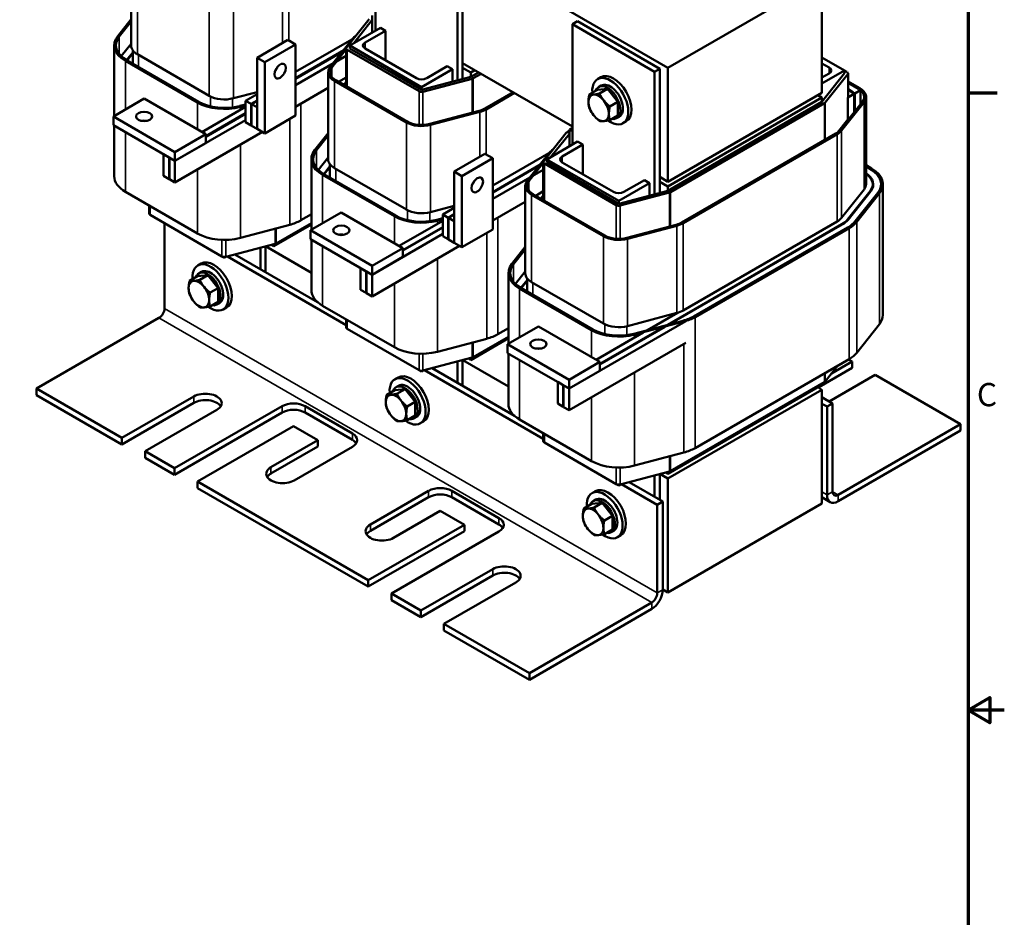
# Model space of a CAD drawing. Units: inches. Extents: x 1.2 to 53.8, y 0.6 to 41.9.
# Drawn here: x 36.8 to 53.8, y 17.7 to 33.1 of the extents above; entities that cross this region are included whole.
import ezdxf

# ---------------------------------------------------------------- set-up
doc = ezdxf.new("R2010")
doc.units = ezdxf.units.IN
doc.header["$LTSCALE"] = 2.5
doc.header["$MEASUREMENT"] = 0
doc.layers.get('0').update_dxf_attribs({"lineweight": 25})
for name, color, linetype, lineweight in [('Border (ANSI)', 7, 'Continuous', 70), ('Visible (ANSI)', 7, 'Continuous', 50), ('Visible Narrow (ANSI)', 7, 'Continuous', 35)]:
    doc.layers.add(name, color=color, linetype=linetype, lineweight=lineweight)
doc.styles.add('Note Text (ANSI)', font='tahoma.ttf')

# ---------------------------------------------------------------- blocks, each defined once
blk = doc.blocks.new('Borders Default Border')
at = {"layer": 'Border (ANSI)'}
blk.add_line((21.25, 12.75), (21.45, 12.75), dxfattribs=at)
at = {"layer": 'Border (ANSI)', "flags": 128}
for points in [[(0.75, 0.5), (0.75, 16.5), (21.25, 16.5), (21.25, 0.5), (0.75, 0.5)], [(21.5, 8.5), (21.25, 8.5), (21.4, 8.5866), (21.4, 8.4134), (21.25, 8.5)]]:
    blk.add_lwpolyline(points, dxfattribs=at)
at = {"layer": 'Border (ANSI)', "insert": (21.311, 10.5421), "char_height": 0.16, "attachment_point": 7, "style": 'Note Text (ANSI)'}
blk.add_mtext('C', dxfattribs=at)

msp = doc.modelspace()

# ---------------------------------------------------------------- linework, layer by layer
at = {"layer": 'Visible (ANSI)'}
for p, q in [((40.763, 36.459), (47.958, 32.305)), ((42.92, 32.944), (42.92, 35.014)), ((44.423, 34.248), (44.423, 32.112)), ((38.714, 34.191), (38.714, 32.689)), ((44.334, 34.197), (44.334, 32.089)), ((47.958, 32.305), (50.61, 33.836)), ((50.61, 31.876), (50.61, 33.836)), ((38.714, 33.141), (38.484, 32.851)), ((38.511, 32.844), (38.714, 33.1)), ((42.812, 33.144), (42.423, 32.654)), ((42.55, 32.73), (42.867, 33.13)), ((42.867, 33.203), (42.867, 32.913)), ((42.867, 33.13), (42.867, 32.913)), ((46.402, 33.105), (46.314, 33.054)), ((46.402, 33.105), (47.817, 32.289)), ((42.478, 32.689), (43.008, 32.995)), ((43.097, 32.944), (42.743, 32.74)), ((43.008, 32.995), (43.097, 32.944)), ((43.097, 32.944), (43.097, 32.433)), ((46.314, 33.054), (47.728, 32.237)), ((46.314, 30.984), (46.314, 33.054)), ((41.414, 32.785), (40.883, 32.478)), ((41.546, 32.708), (41.414, 32.785)), ((42.554, 32.818), (41.546, 32.236)), ((42.142, 32.32), (42.531, 32.81)), ((38.424, 31.477), (38.424, 32.693)), ((38.544, 32.506), (38.714, 32.72)), ((38.744, 32.571), (38.637, 32.436)), ((38.645, 32.432), (38.744, 32.557)), ((38.744, 32.375), (38.744, 32.604)), ((41.016, 32.402), (41.546, 32.708)), ((41.546, 32.708), (41.546, 31.483)), ((42.418, 32.629), (41.546, 32.126)), ((42.418, 32.621), (41.546, 32.118)), ((42.418, 32.627), (42.169, 32.313)), ((42.418, 32.64), (42.418, 31.988)), ((42.436, 32.615), (43.673, 31.901)), ((43.715, 31.974), (42.478, 32.689)), ((42.478, 32.689), (42.478, 32.64)), ((43.715, 31.925), (42.478, 32.64)), ((42.743, 32.638), (43.627, 32.127)), ((38.617, 32.423), (39.855, 31.709)), ((39.876, 31.721), (38.638, 32.435)), ((40.06, 31.823), (38.822, 32.538)), ((41.016, 32.402), (40.883, 32.478)), ((40.883, 32.478), (40.883, 31.254)), ((41.016, 31.177), (41.016, 32.402)), ((42.418, 32.511), (41.546, 32.008)), ((46.314, 31.294), (44.423, 32.386)), ((50.61, 32.484), (50.999, 32.26)), ((50.733, 32.311), (50.61, 32.382)), ((42.108, 32.231), (42.108, 30.729)), ((44.246, 32.28), (43.715, 31.974)), ((43.804, 32.127), (44.157, 32.331)), ((44.157, 32.331), (44.246, 32.28)), ((44.246, 32.066), (44.246, 32.28)), ((44.564, 32.223), (44.423, 32.305)), ((44.635, 32.264), (44.564, 32.223)), ((44.698, 32.227), (44.564, 32.15)), ((44.564, 32.15), (44.564, 32.223)), ((47.817, 32.289), (47.728, 32.237)), ((47.728, 32.237), (47.728, 30.129)), ((47.817, 32.289), (47.817, 30.153)), ((47.958, 32.305), (47.958, 30.345)), ((50.999, 32.26), (50.61, 32.035)), ((50.999, 32.26), (50.999, 32.211)), ((51.041, 32.235), (50.999, 32.26)), ((43.454, 31.366), (42.216, 32.08)), ((42.238, 32.093), (43.475, 31.378)), ((42.287, 32.064), (42.418, 32.14)), ((42.418, 32.064), (42.377, 32.012)), ((42.384, 32.008), (42.418, 32.05)), ((44.564, 32.15), (43.715, 31.925)), ((43.74, 31.894), (44.589, 32.118)), ((44.606, 32.125), (44.741, 32.203)), ((46.802, 32.143), (46.746, 32.11)), ((50.999, 32.211), (50.61, 31.721)), ((50.61, 32.137), (50.733, 32.209)), ((50.664, 31.707), (51.053, 32.197)), ((51.059, 32.211), (51.059, 31.803)), ((51.059, 32.07), (51.26, 31.954)), ((51.239, 31.942), (51.059, 32.046)), ((51.239, 31.942), (51.059, 32.046)), ((40.883, 31.888), (40.475, 31.78)), ((41.546, 31.636), (42.108, 31.961)), ((43.715, 31.974), (43.715, 31.925)), ((44.804, 31.603), (45.292, 31.884)), ((46.604, 31.845), (46.743, 31.925)), ((46.92, 31.941), (46.743, 31.925)), ((46.81, 32), (46.765, 31.974)), ((46.781, 31.861), (46.92, 31.941)), ((47.097, 31.721), (46.92, 31.941)), ((47.958, 30.345), (50.61, 31.876)), ((51.059, 31.935), (51.144, 31.886)), ((51.137, 31.882), (51.059, 31.927)), ((51.175, 31.863), (51.272, 31.919)), ((51.272, 31.919), (51.272, 31.676)), ((38.409, 31.468), (38.939, 31.774)), ((38.939, 31.774), (40, 31.162)), ((40.883, 31.854), (40.685, 31.739)), ((40.781, 31.684), (40.685, 31.739)), ((40.685, 31.739), (40.685, 31.368)), ((40.883, 31.744), (40.781, 31.684)), ((40.883, 31.735), (40.788, 31.68)), ((45.314, 31.872), (44.826, 31.59)), ((46.958, 31.641), (47.097, 31.721)), ((47.097, 31.486), (47.097, 31.721)), ((50.61, 31.795), (47.958, 30.264)), ((50.61, 31.721), (47.958, 30.19)), ((50.539, 31.835), (50.61, 31.795)), ((50.557, 31.825), (50.557, 31.846)), ((50.61, 31.795), (50.61, 31.721)), ((50.919, 31.231), (51.308, 31.721)), ((51.335, 31.714), (50.946, 31.224)), ((51.057, 31.795), (51.167, 31.859)), ((51.057, 31.424), (51.057, 31.795)), ((51.167, 31.859), (51.167, 31.544)), ((51.175, 31.553), (51.175, 31.863)), ((51.369, 31.803), (51.369, 30.3)), ((40.685, 31.633), (39.934, 31.2)), ((40.685, 31.674), (40.584, 31.648)), ((40.596, 31.632), (40.685, 31.655)), ((40.781, 31.313), (40.781, 31.684)), ((40.883, 31.625), (40.788, 31.68)), ((40.788, 31.68), (40.788, 31.309)), ((40.883, 31.254), (40.883, 31.625)), ((43.857, 31.338), (44.706, 31.563)), ((44.718, 31.547), (43.87, 31.323)), ((48.001, 30.166), (50.652, 31.697)), ((39.469, 30.856), (38.409, 31.468)), ((38.409, 31.315), (38.409, 31.468)), ((40.685, 31.405), (39.469, 30.702)), ((40.685, 31.523), (40, 31.127)), ((40.685, 31.515), (40, 31.119)), ((40.685, 31.368), (40.781, 31.313)), ((41.546, 31.483), (41.016, 31.177)), ((46.958, 31.405), (47.097, 31.486)), ((47.12, 31.463), (47.075, 31.437)), ((47.24, 31.385), (47.183, 31.352)), ((50.878, 31.192), (51.053, 31.413)), ((51.084, 31.44), (51.057, 31.424)), ((38.409, 31.315), (39.469, 30.702)), ((38.424, 30.439), (38.424, 31.306)), ((40.975, 31.201), (39.469, 30.331)), ((40.781, 31.313), (40.788, 31.317)), ((40.788, 31.309), (40.883, 31.254)), ((41.016, 31.177), (40.883, 31.254)), ((46.261, 31.219), (46.219, 31.194)), ((46.261, 31.243), (46.314, 31.274)), ((46.261, 31.243), (46.261, 30.954)), ((46.314, 31.213), (46.261, 31.243)), ((40, 31.162), (39.469, 30.856)), ((40, 31.009), (40, 31.162)), ((42.108, 31.182), (41.878, 30.892)), ((41.905, 30.885), (42.108, 31.14)), ((46.206, 31.184), (45.818, 30.694)), ((45.872, 30.729), (46.402, 31.035)), ((45.944, 30.77), (46.261, 31.17)), ((46.261, 31.17), (46.261, 30.954)), ((46.402, 31.035), (46.491, 30.984)), ((48.199, 29.643), (50.85, 31.174)), ((50.871, 31.162), (48.22, 29.631)), ((39.469, 30.702), (40, 31.009)), ((45.948, 30.858), (44.941, 30.277)), ((46.491, 30.984), (46.137, 30.78)), ((46.491, 30.984), (46.491, 30.474)), ((39.271, 30.817), (39.271, 30.445)), ((39.367, 30.762), (39.271, 30.817)), ((39.367, 30.39), (39.367, 30.762)), ((39.374, 30.758), (39.374, 30.386)), ((39.469, 30.702), (39.374, 30.758)), ((39.469, 30.702), (39.469, 30.856)), ((39.469, 30.331), (39.469, 30.702)), ((41.818, 29.517), (41.818, 30.733)), ((41.938, 30.546), (42.108, 30.76)), ((44.808, 30.825), (44.278, 30.519)), ((44.41, 30.442), (44.941, 30.748)), ((44.941, 30.748), (44.808, 30.825)), ((44.941, 30.748), (44.941, 29.524)), ((45.536, 30.361), (45.925, 30.851)), ((47.11, 30.015), (45.872, 30.729)), ((45.872, 30.729), (45.872, 30.68)), ((42.138, 30.611), (42.031, 30.477)), ((42.039, 30.472), (42.138, 30.597)), ((42.138, 30.415), (42.138, 30.645)), ((43.454, 29.864), (42.216, 30.578)), ((44.41, 30.442), (44.278, 30.519)), ((44.278, 30.519), (44.278, 29.294)), ((45.812, 30.67), (44.941, 30.167)), ((45.812, 30.662), (44.941, 30.158)), ((45.812, 30.551), (44.941, 30.048)), ((45.812, 30.667), (45.563, 30.354)), ((45.812, 30.68), (45.812, 30.029)), ((45.83, 30.656), (47.067, 29.941)), ((47.11, 29.966), (45.872, 30.68)), ((46.137, 30.678), (47.021, 30.168)), ((51.465, 30.574), (51.369, 30.63)), ((51.369, 30.605), (51.444, 30.562)), ((51.369, 30.601), (51.444, 30.558)), ((39.271, 30.445), (39.367, 30.39)), ((39.374, 30.394), (39.367, 30.39)), ((39.374, 30.386), (39.469, 30.331)), ((42.011, 30.464), (43.249, 29.749)), ((43.27, 29.761), (42.033, 30.476)), ((44.41, 29.217), (44.41, 30.442)), ((47.198, 30.168), (47.552, 30.372)), ((47.552, 30.372), (47.64, 30.321)), ((47.958, 30.345), (47.817, 30.427)), ((45.502, 30.272), (45.502, 28.769)), ((45.681, 30.104), (45.812, 30.18)), ((47.64, 30.321), (47.11, 30.015)), ((47.958, 30.19), (47.11, 29.966)), ((47.64, 30.106), (47.64, 30.321)), ((47.958, 30.264), (47.817, 30.345)), ((47.958, 30.19), (47.958, 30.264)), ((51.335, 30.211), (50.946, 29.721)), ((51.44, 30.184), (51.051, 29.694)), ((51.06, 29.691), (51.449, 30.181)), ((51.484, 30.243), (51.484, 30.3)), ((51.659, 28.051), (51.659, 30.304)), ((38.617, 30.17), (39.855, 29.455)), ((46.848, 29.406), (45.61, 30.121)), ((45.632, 30.133), (46.869, 29.419)), ((45.812, 30.105), (45.771, 30.053)), ((45.778, 30.048), (45.812, 30.091)), ((47.11, 30.015), (47.11, 29.966)), ((47.135, 29.934), (47.983, 30.159)), ((51.571, 30.153), (51.182, 29.663)), ((51.21, 29.656), (51.599, 30.146)), ((39.024, 29.935), (39.024, 29.798)), ((44.278, 29.928), (43.87, 29.82)), ((44.278, 29.894), (44.08, 29.78)), ((44.941, 29.677), (45.502, 30.001)), ((40.279, 29.059), (39.041, 29.774)), ((41.637, 29.68), (41.818, 29.785)), ((41.803, 29.508), (42.333, 29.815)), ((42.333, 29.815), (43.394, 29.202)), ((44.08, 29.674), (43.328, 29.24)), ((44.08, 29.715), (43.978, 29.688)), ((43.99, 29.672), (44.08, 29.696)), ((44.175, 29.725), (44.08, 29.78)), ((44.08, 29.78), (44.08, 29.408)), ((44.278, 29.784), (44.175, 29.725)), ((44.175, 29.353), (44.175, 29.725)), ((44.278, 29.776), (44.182, 29.721)), ((44.278, 29.666), (44.182, 29.721)), ((44.182, 29.721), (44.182, 29.349)), ((39.289, 28.165), (39.289, 29.631)), ((40.596, 29.378), (41.445, 29.603)), ((41.17, 29.235), (41.818, 29.609)), ((41.818, 29.634), (41.212, 29.284)), ((42.863, 28.896), (41.803, 29.508)), ((41.803, 29.355), (41.803, 29.508)), ((44.08, 29.563), (43.394, 29.167)), ((44.08, 29.555), (43.394, 29.159)), ((44.278, 29.294), (44.278, 29.666)), ((44.941, 29.524), (44.41, 29.217)), ((47.251, 29.379), (48.1, 29.603)), ((48.112, 29.588), (47.264, 29.363)), ((50.953, 29.612), (47.958, 27.883)), ((50.96, 29.608), (47.984, 27.89)), ((50.871, 29.659), (48.22, 28.128)), ((51.055, 29.557), (48.404, 28.026)), ((48.425, 28.014), (51.076, 29.545)), ((41.803, 29.355), (42.863, 28.743)), ((41.818, 28.48), (41.818, 29.346)), ((44.08, 29.445), (42.863, 28.743)), ((44.08, 29.408), (44.175, 29.353)), ((44.175, 29.353), (44.182, 29.357)), ((44.182, 29.349), (44.278, 29.294)), ((41.195, 29.277), (40.346, 29.052)), ((40.94, 29.209), (40.94, 28.841)), ((41.028, 29.233), (41.028, 28.79)), ((41.031, 29.233), (41.818, 28.779)), ((41.128, 29.259), (41.17, 29.235)), ((41.17, 29.235), (41.17, 29.27)), ((44.37, 29.241), (42.863, 28.371)), ((43.394, 29.202), (42.863, 28.896)), ((43.394, 29.049), (43.394, 29.202)), ((44.41, 29.217), (44.278, 29.294)), ((45.502, 29.222), (45.272, 28.932)), ((45.299, 28.925), (45.502, 29.18)), ((40.279, 29.059), (40.321, 29.035)), ((40.321, 29.035), (40.356, 29.055)), ((40.321, 29.049), (40.321, 29.035)), ((40.372, 29.059), (42.418, 27.878)), ((40.502, 29.094), (41.923, 28.273)), ((42.863, 28.743), (43.394, 29.049)), ((39.919, 28.936), (39.863, 28.904)), ((42.665, 28.857), (42.665, 28.486)), ((42.761, 28.802), (42.665, 28.857)), ((42.863, 28.743), (42.863, 28.896)), ((39.721, 28.639), (39.86, 28.719)), ((40.037, 28.735), (39.86, 28.719)), ((39.926, 28.793), (39.882, 28.767)), ((39.898, 28.654), (40.037, 28.735)), ((40.214, 28.515), (40.037, 28.735)), ((42.761, 28.431), (42.761, 28.802)), ((42.768, 28.798), (42.768, 28.426)), ((42.863, 28.743), (42.768, 28.798)), ((42.863, 28.371), (42.863, 28.743)), ((45.212, 27.558), (45.212, 28.773)), ((45.332, 28.586), (45.502, 28.801)), ((45.532, 28.455), (45.532, 28.685)), ((40.075, 28.435), (40.214, 28.515)), ((40.214, 28.279), (40.214, 28.515)), ((42.665, 28.486), (42.761, 28.431)), ((45.405, 28.504), (46.643, 27.79)), ((45.532, 28.651), (45.425, 28.517)), ((46.664, 27.802), (45.427, 28.516)), ((45.433, 28.513), (45.532, 28.638)), ((46.848, 27.904), (45.61, 28.618)), ((42.768, 28.435), (42.761, 28.431)), ((42.768, 28.426), (42.863, 28.371)), ((40.075, 28.199), (40.214, 28.279)), ((40.236, 28.256), (40.192, 28.23)), ((40.357, 28.178), (40.3, 28.146)), ((42.011, 28.21), (43.249, 27.496)), ((37.086, 26.783), (39.194, 28)), ((42.418, 27.975), (42.418, 27.839)), ((48.112, 28.085), (47.264, 27.861)), ((48.121, 28.088), (47.606, 27.79)), ((43.673, 27.1), (42.436, 27.814)), ((45.031, 27.72), (45.212, 27.825)), ((45.197, 27.549), (45.727, 27.855)), ((45.727, 27.855), (46.788, 27.243)), ((48.264, 27.942), (46.257, 26.783)), ((47.91, 27.848), (46.788, 27.2)), ((47.884, 27.841), (46.788, 27.208)), ((48.221, 27.953), (47.372, 27.728)), ((47.385, 27.713), (48.233, 27.937)), ((51.21, 27.402), (51.599, 27.892)), ((43.99, 27.419), (44.839, 27.643)), ((44.564, 27.275), (45.212, 27.649)), ((45.212, 27.674), (44.606, 27.324)), ((47.532, 27.747), (46.722, 27.28)), ((46.257, 26.936), (45.197, 27.549)), ((45.197, 27.396), (45.197, 27.549)), ((48.264, 27.571), (46.257, 26.412)), ((44.589, 27.317), (43.74, 27.093)), ((44.522, 27.299), (44.564, 27.275)), ((44.564, 27.275), (44.564, 27.311)), ((45.197, 27.396), (46.257, 26.783)), ((45.212, 26.52), (45.212, 27.387)), ((43.896, 27.134), (45.317, 26.314)), ((44.334, 27.25), (44.334, 26.881)), ((44.423, 27.273), (44.423, 26.83)), ((44.425, 27.274), (45.212, 26.819)), ((46.788, 27.243), (46.257, 26.936)), ((46.788, 27.089), (46.788, 27.243)), ((48.425, 25.761), (51.076, 27.292)), ((51.129, 27.139), (50.557, 26.809)), ((50.881, 27.179), (50.664, 26.906)), ((51.129, 27.249), (50.774, 27.044)), ((51.065, 27.285), (51.129, 27.249)), ((51.129, 27.139), (51.129, 27.249)), ((43.313, 26.977), (43.257, 26.944)), ((43.673, 27.1), (43.715, 27.075)), ((43.715, 27.075), (43.75, 27.095)), ((43.715, 27.09), (43.715, 27.075)), ((43.766, 27.099), (45.812, 25.918)), ((46.257, 26.783), (46.788, 27.089)), ((50.734, 26.562), (51.526, 27.019)), ((51.526, 27.019), (52.996, 26.171)), ((43.32, 26.834), (43.276, 26.808)), ((46.06, 26.898), (46.06, 26.526)), ((46.155, 26.842), (46.06, 26.898)), ((46.155, 26.471), (46.155, 26.842)), ((46.162, 26.838), (46.162, 26.467)), ((46.257, 26.783), (46.162, 26.838)), ((46.257, 26.783), (46.257, 26.936)), ((47.958, 25.316), (50.61, 26.847)), ((50.652, 26.896), (48.001, 25.365)), ((50.61, 26.765), (50.539, 26.806)), ((50.557, 26.796), (50.557, 26.816)), ((50.61, 26.871), (50.61, 26.847)), ((38.556, 25.934), (37.086, 26.783)), ((37.086, 26.673), (37.086, 26.783)), ((38.556, 25.824), (37.086, 26.673)), ((39.794, 26.649), (38.556, 25.934)), ((43.115, 26.679), (43.254, 26.759)), ((43.431, 26.775), (43.254, 26.759)), ((43.292, 26.695), (43.431, 26.775)), ((43.608, 26.555), (43.431, 26.775)), ((46.257, 26.412), (46.257, 26.783)), ((50.61, 26.765), (47.958, 25.234)), ((50.61, 24.805), (50.61, 26.765)), ((50.793, 26.528), (50.61, 26.634)), ((39.794, 26.539), (38.556, 25.824)), ((41.314, 26.481), (39.461, 25.412)), ((42.525, 26.012), (41.712, 26.481)), ((43.469, 26.475), (43.608, 26.555)), ((43.608, 26.319), (43.608, 26.555)), ((46.06, 26.526), (46.155, 26.471)), ((46.162, 26.475), (46.155, 26.471)), ((46.162, 26.467), (46.257, 26.412)), ((50.698, 26.473), (50.61, 26.524)), ((50.698, 26.473), (50.793, 26.528)), ((50.698, 24.954), (50.698, 26.473)), ((50.793, 25.008), (50.793, 26.528)), ((38.954, 25.705), (40.191, 26.419)), ((41.314, 26.371), (39.461, 25.302)), ((42.525, 25.902), (41.712, 26.371)), ((43.469, 26.239), (43.608, 26.319)), ((43.63, 26.297), (43.586, 26.271)), ((39.859, 25.182), (41.513, 26.137)), ((41.513, 26.137), (41.929, 25.897)), ((43.751, 26.219), (43.694, 26.186)), ((45.405, 26.251), (46.643, 25.536)), ((52.996, 26.171), (50.888, 24.954)), ((52.996, 26.061), (52.996, 26.171)), ((45.812, 26.016), (45.812, 25.879)), ((52.996, 26.061), (50.888, 24.844)), ((38.556, 25.824), (38.556, 25.934)), ((41.929, 25.897), (41.123, 25.432)), ((41.929, 25.787), (41.123, 25.322)), ((41.521, 25.203), (42.525, 25.782)), ((41.929, 25.787), (41.929, 25.897)), ((47.067, 25.14), (45.83, 25.855)), ((39.461, 25.412), (38.954, 25.705)), ((38.954, 25.595), (38.954, 25.705)), ((47.385, 25.459), (48.233, 25.684)), ((39.461, 25.302), (38.954, 25.595)), ((39.461, 25.302), (39.461, 25.412)), ((47.983, 25.358), (47.135, 25.133)), ((47.728, 25.29), (47.728, 24.922)), ((47.817, 25.314), (47.817, 24.871)), ((47.819, 25.314), (47.958, 25.234)), ((47.916, 25.34), (47.958, 25.316)), ((47.958, 25.316), (47.958, 25.351)), ((42.799, 23.485), (39.859, 25.182)), ((39.859, 25.072), (39.859, 25.182)), ((47.067, 25.14), (47.11, 25.116)), ((47.11, 25.116), (47.144, 25.136)), ((47.11, 25.13), (47.11, 25.116)), ((47.16, 25.14), (47.775, 24.785)), ((47.291, 25.174), (47.87, 24.84)), ((47.958, 25.234), (47.958, 23.274)), ((42.799, 23.375), (39.859, 25.072)), ((43.838, 25.024), (42.834, 24.444)), ((45.049, 24.554), (44.236, 25.024)), ((46.707, 25.017), (46.651, 24.984)), ((43.838, 24.914), (42.834, 24.334)), ((45.049, 24.444), (44.236, 24.914)), ((46.509, 24.719), (46.648, 24.8)), ((46.825, 24.815), (46.648, 24.8)), ((46.714, 24.874), (46.67, 24.848)), ((46.686, 24.735), (46.825, 24.815)), ((47.002, 24.596), (46.825, 24.815)), ((47.87, 24.84), (47.775, 24.785)), ((47.775, 24.785), (47.775, 23.266)), ((47.87, 23.321), (47.87, 24.84)), ((50.61, 24.805), (47.958, 23.274)), ((50.754, 24.83), (50.61, 24.914)), ((43.232, 24.215), (44.037, 24.68)), ((44.037, 24.68), (44.453, 24.44)), ((46.863, 24.515), (47.002, 24.596)), ((47.002, 24.36), (47.002, 24.596)), ((44.453, 24.44), (42.799, 23.485)), ((44.453, 24.33), (44.453, 24.44)), ((44.453, 24.33), (42.799, 23.375)), ((43.196, 23.255), (45.049, 24.325)), ((46.863, 24.28), (47.002, 24.36)), ((47.024, 24.337), (46.98, 24.311)), ((47.145, 24.259), (47.088, 24.227)), ((44.942, 23.677), (43.704, 22.962)), ((44.942, 23.567), (43.704, 22.852)), ((42.799, 23.375), (42.799, 23.485)), ((44.102, 22.733), (45.339, 23.447)), ((43.704, 22.962), (43.196, 23.255)), ((43.196, 23.145), (43.196, 23.255)), ((47.958, 23.274), (47.87, 23.325)), ((43.704, 22.852), (43.196, 23.145)), ((47.679, 23.101), (45.572, 21.884)), ((43.704, 22.852), (43.704, 22.962)), ((47.679, 22.991), (45.572, 21.774)), ((45.572, 21.884), (44.102, 22.733)), ((44.102, 22.623), (44.102, 22.733)), ((45.572, 21.774), (44.102, 22.623)), ((45.572, 21.774), (45.572, 21.884))]:
    msp.add_line(p, q, dxfattribs=at)
for centre, major_axis, start_param, end_param in [((39.084, 32.693), (-0.66, 0), 5.853423, 7.068583), ((39.084, 32.693), (-0.63, 0), 5.853423, 7.068583), ((42.867, 32.721), (0.37, 0), 2.422485, 2.71183), ((42.832, 32.689), (-0.125, 0), 5.497787, 7.068583), ((39.084, 32.689), (-0.37, 0), 0, 0.785398), ((42.478, 32.64), (-0.06, 0), 5.853423, 7.068583), ((41.149, 32.325), (0.07, 0.121), 4.385413, 5.039365), ((42.478, 32.231), (-0.37, 0), 5.853423, 7.068583), ((42.478, 32.231), (-0.34, 0), 5.853423, 7.068583), ((47.021, 31.764), (-0.219, 0.379), 3.141593, 6.283185), ((50.645, 32.26), (0.125, 0), 5.497787, 7.068583), ((50.999, 32.211), (0.06, 0), 5.853423, 7.068583), ((43.715, 32.178), (0.125, 0), 3.926991, 5.497787), ((44.564, 32.15), (0.06, 0), 5.142151, 5.497787), ((46.965, 31.731), (-0.219, 0.379), 2.231431, 7.162933), ((46.965, 31.731), (0.155, -0.268), 0, 3.141593), ((43.715, 31.925), (0.06, 0), 3.926991, 5.142151), ((46.92, 31.706), (0.155, -0.268), 5.830967, 9.876997), ((50.999, 31.803), (-0.195, 0), 3.66573, 3.926991), ((50.999, 31.803), (0.205, 0), 0.537158, 0.785398), ((50.999, 31.803), (-0.34, 0), 3.778302, 3.926991), ((50.999, 31.803), (0.34, 0), 5.853423, 7.068583), ((50.999, 31.803), (0.37, 0), 5.853423, 7.068583), ((40.321, 31.978), (0.66, 0), 3.926991, 5.142151), ((40.321, 31.978), (-0.63, 0), 0.785398, 2.000559), ((40.321, 31.974), (-0.37, 0), 0.785398, 2.000559), ((46.765, 31.616), (-0.125, 0.217), 6.021386, 7.068583), ((46.765, 31.616), (0.125, -0.217), 3.926991, 4.974188), ((46.765, 31.616), (-0.125, 0.217), 4.974188, 6.021386), ((46.765, 31.616), (-0.125, 0.217), 3.926991, 4.974188), ((50.61, 31.721), (0.06, 0), 5.497787, 5.853423), ((50.999, 31.803), (0.06, 0), 6.072277, 6.283185), ((44.564, 31.741), (0.34, 0), 5.142151, 5.497787), ((44.564, 31.741), (-0.37, 0), 2.000559, 2.356194), ((38.939, 31.315), (-0.14, 0), 4.385413, 5.039365), ((43.715, 31.517), (-0.37, 0), 0.785398, 2.000559), ((43.715, 31.517), (0.34, 0), 3.926991, 5.142151), ((46.765, 31.616), (0.125, -0.217), 4.974188, 6.021386), ((46.765, 31.616), (0.125, -0.217), 6.021386, 7.068583), ((50.999, 31.427), (0.06, 0), 5.853423, 6.211195), ((50.61, 31.313), (0.34, 0), 5.497787, 5.853423), ((50.61, 31.313), (-0.37, 0), 2.356194, 2.71183), ((46.261, 31.17), (-0.06, 0), 5.497787, 5.853423), ((42.478, 30.733), (-0.66, 0), 5.853423, 7.068583), ((42.478, 30.733), (-0.63, 0), 5.853423, 7.068583), ((46.261, 30.762), (0.37, 0), 2.422485, 2.71183), ((42.478, 30.729), (-0.37, 0), 0, 0.785398), ((45.872, 30.68), (-0.06, 0), 5.853423, 7.068583), ((46.226, 30.729), (-0.125, 0), 5.497787, 7.068583), ((50.999, 30.304), (0.63, 0), 5.853423, 7.068583), ((50.999, 30.3), (0.63, 0), 0.005612, 0.785398), ((50.999, 30.304), (0.66, 0), 5.853423, 7.068583), ((39.084, 30.439), (-0.66, 0), 0, 0.785398), ((44.543, 30.366), (0.07, 0.121), 4.385413, 5.039365), ((45.872, 30.272), (-0.37, 0), 5.853423, 7.068583), ((45.872, 30.272), (-0.34, 0), 5.853423, 7.068583), ((50.999, 30.3), (0.495, 0), 5.853423, 7.009729), ((50.999, 30.3), (0.485, 0), 5.853423, 6.986215), ((50.999, 30.3), (0.37, 0), 5.853423, 6.283185), ((47.11, 30.219), (0.125, 0), 3.926991, 5.497787), ((47.958, 30.19), (0.06, 0), 5.142151, 5.497787), ((43.715, 30.015), (-0.37, 0), 0.785398, 2.000559), ((47.11, 29.966), (0.06, 0), 3.926991, 5.142151), ((39.084, 29.798), (-0.06, 0), 0, 0.785398), ((41.17, 29.949), (0.66, 0), 5.142151, 5.497787), ((43.715, 30.019), (0.66, 0), 3.926991, 5.142151), ((43.715, 30.019), (-0.63, 0), 0.785398, 2.000559), ((50.61, 29.81), (-0.37, 0), 2.356194, 2.71183), ((50.61, 29.81), (-0.485, 0), 2.356194, 2.71183), ((50.61, 29.81), (0.495, 0), 5.497787, 5.853423), ((47.958, 29.782), (0.34, 0), 5.142151, 5.497787), ((47.958, 29.782), (-0.37, 0), 2.000559, 2.356194), ((50.61, 29.815), (-0.63, 0), 2.356194, 2.71183), ((50.61, 29.815), (0.66, 0), 5.497787, 5.853423), ((40.321, 29.725), (0.66, 0), 3.926991, 5.142151), ((42.333, 29.355), (-0.14, 0), 4.385413, 5.039365), ((47.11, 29.557), (-0.37, 0), 0.785398, 2.000559), ((47.11, 29.557), (0.34, 0), 3.926991, 5.142151), ((41.17, 29.308), (-0.06, 0), 2.000559, 2.356194), ((40.138, 28.557), (-0.219, 0.379), 3.141593, 6.283185), ((40.321, 29.084), (-0.06, 0), 0.785398, 2.000559), ((40.081, 28.525), (-0.219, 0.379), 2.231431, 7.162933), ((40.081, 28.525), (0.155, -0.268), 0, 3.141593), ((45.872, 28.773), (-0.66, 0), 5.853423, 7.068583), ((45.872, 28.773), (-0.63, 0), 5.853423, 7.068583), ((40.037, 28.499), (0.155, -0.268), 5.830967, 9.876997), ((45.872, 28.769), (-0.37, 0), 0, 0.785398), ((39.882, 28.41), (-0.125, 0.217), 6.021386, 7.068583), ((39.882, 28.41), (0.125, -0.217), 3.926991, 4.974188), ((39.882, 28.41), (-0.125, 0.217), 4.974188, 6.021386), ((39.882, 28.41), (-0.125, 0.217), 3.926991, 4.974188), ((42.478, 28.48), (-0.66, 0), 0, 0.785398), ((39.194, 28.11), (0.067, 0.116), 3.926991, 5.497787), ((39.882, 28.41), (0.125, -0.217), 4.974188, 6.021386), ((39.882, 28.41), (0.125, -0.217), 6.021386, 7.068583), ((47.958, 28.28), (-0.37, 0), 2.000559, 2.356194), ((47.958, 28.284), (-0.63, 0), 2.000559, 2.356194), ((47.958, 28.284), (0.66, 0), 5.142151, 5.497787), ((50.999, 28.051), (0.66, 0), 5.853423, 6.283185), ((42.478, 27.839), (-0.06, 0), 0, 0.785398), ((47.11, 28.055), (-0.37, 0), 0.785398, 2.000559), ((44.564, 27.99), (0.66, 0), 5.142151, 5.497787), ((47.11, 28.059), (0.66, 0), 3.926991, 5.142151), ((47.11, 28.059), (-0.63, 0), 0.785398, 2.000559), ((43.715, 27.765), (0.66, 0), 3.926991, 5.142151), ((45.727, 27.396), (-0.14, 0), 4.385413, 5.039365), ((44.564, 27.349), (-0.06, 0), 2.000559, 2.356194), ((50.61, 27.561), (0.66, 0), 5.497787, 5.853423), ((43.475, 26.565), (-0.219, 0.379), 2.231431, 7.162933), ((43.532, 26.598), (-0.219, 0.379), 3.141593, 6.283185), ((43.715, 27.124), (-0.06, 0), 0.785398, 2.000559), ((43.431, 26.539), (0.155, -0.268), 5.830967, 9.876997), ((43.475, 26.565), (0.155, -0.268), 0, 3.141593), ((50.61, 26.92), (-0.06, 0), 2.356194, 2.71183), ((39.993, 26.534), (0.281, 0), 5.497787, 8.63938), ((43.276, 26.45), (-0.125, 0.217), 6.021386, 7.068583), ((43.276, 26.45), (-0.125, 0.217), 4.974188, 6.021386), ((39.993, 26.424), (0.281, 0), 0.345275, 2.356194), ((41.513, 26.366), (-0.281, 0), 3.926991, 5.497787), ((43.276, 26.45), (0.125, -0.217), 3.926991, 4.974188), ((43.276, 26.45), (-0.125, 0.217), 3.926991, 4.974188), ((45.872, 26.52), (-0.66, 0), 0, 0.785398), ((41.513, 26.257), (-0.281, 0), 3.926991, 5.497787), ((43.276, 26.45), (0.125, -0.217), 4.974188, 6.021386), ((43.276, 26.45), (0.125, -0.217), 6.021386, 7.068583), ((42.326, 25.897), (0.281, 0), 5.497787, 7.068583), ((42.326, 25.787), (0.281, 0), 0.345275, 0.785398), ((45.872, 25.879), (-0.06, 0), 0, 0.785398), ((47.958, 26.03), (0.66, 0), 5.142151, 5.497787), ((41.322, 25.317), (-0.281, 0), 5.497787, 8.63938), ((47.11, 25.806), (0.66, 0), 3.926991, 5.142151), ((41.322, 25.207), (-0.281, 0), 5.497787, 5.937911), ((47.958, 25.389), (-0.06, 0), 2.000559, 2.356194), ((47.11, 25.165), (-0.06, 0), 0.785398, 2.000559), ((44.037, 24.909), (-0.281, 0), 3.926991, 5.497787), ((44.037, 24.799), (-0.281, 0), 3.926991, 5.497787), ((46.869, 24.605), (-0.219, 0.379), 2.231431, 7.162933), ((46.926, 24.638), (-0.219, 0.379), 3.141593, 6.283185), ((46.869, 24.605), (0.155, -0.268), 0, 3.141593), ((50.888, 25.063), (-0.134, -0.233), 5.497787, 7.068583), ((50.888, 25.063), (-0.067, -0.116), 5.497787, 7.068583), ((46.825, 24.58), (0.155, -0.268), 5.830967, 9.876997), ((46.67, 24.49), (-0.125, 0.217), 6.021386, 7.068583), ((46.67, 24.49), (0.125, -0.217), 3.926991, 4.974188), ((46.67, 24.49), (-0.125, 0.217), 4.974188, 6.021386), ((46.67, 24.49), (-0.125, 0.217), 3.926991, 4.974188), ((43.033, 24.329), (-0.281, 0), 5.497787, 8.63938), ((44.85, 24.44), (0.281, 0), 5.497787, 7.068583), ((44.85, 24.33), (0.281, 0), 0.345275, 0.785398), ((43.033, 24.219), (-0.281, 0), 5.497787, 5.937911), ((46.67, 24.49), (0.125, -0.217), 4.974188, 6.021386), ((46.67, 24.49), (0.125, -0.217), 6.021386, 7.068583), ((45.14, 23.562), (0.281, 0), 5.497787, 8.63938), ((45.14, 23.452), (0.281, 0), 0.345275, 2.356194), ((47.679, 23.211), (0.134, 0.233), 3.926991, 5.497787), ((47.679, 23.211), (-0.067, -0.116), 0.785398, 2.356194)]:
    msp.add_ellipse(centre, major_axis=major_axis, ratio=0.57735, start_param=start_param, end_param=end_param, dxfattribs=at)
for centre, major_axis in [((41.281, 32.249), (-0.07, -0.121)), ((38.939, 31.468), (-0.14, 0)), ((44.675, 30.289), (-0.07, -0.121)), ((42.333, 29.508), (-0.14, 0)), ((45.727, 27.549), (-0.14, 0))]:
    msp.add_ellipse(centre, major_axis=major_axis, ratio=0.57735, dxfattribs=at)
for points, weights in [([(46.604, 31.845), (46.589, 31.773), (46.589, 31.718)], [1.75816003006, 1.89415418166, 1.89415418166]), ([(46.589, 31.718), (46.589, 31.664), (46.604, 31.61)], [1.89415418166, 1.89415418166, 1.75816003006]), ([(46.677, 31.844), (46.636, 31.84), (46.604, 31.845)], [1.89415418166, 1.89415418166, 1.75816003006]), ([(46.781, 31.861), (46.718, 31.848), (46.677, 31.844)], [1.75816003006, 1.89415418166, 1.89415418166]), ([(46.854, 31.742), (46.813, 31.793), (46.781, 31.861)], [1.89415418166, 1.89415418166, 1.75816003006]), ([(46.958, 31.641), (46.895, 31.691), (46.854, 31.742)], [1.75816003006, 1.89415418166, 1.89415418166]), ([(46.604, 31.61), (46.636, 31.542), (46.677, 31.49)], [1.75816003006, 1.89415418166, 1.89415418166]), ([(46.942, 31.514), (46.942, 31.569), (46.958, 31.641)], [1.89415418166, 1.89415418166, 1.75816003006]), ([(46.677, 31.49), (46.718, 31.439), (46.781, 31.39)], [1.89415418166, 1.89415418166, 1.75816003006]), ([(46.781, 31.39), (46.813, 31.385), (46.854, 31.388)], [1.75816003006, 1.89415418166, 1.89415418166]), ([(46.854, 31.388), (46.895, 31.392), (46.958, 31.405)], [1.89415418166, 1.89415418166, 1.75816003006]), ([(46.958, 31.405), (46.942, 31.459), (46.942, 31.514)], [1.75816003006, 1.89415418166, 1.89415418166]), ([(39.898, 28.654), (39.835, 28.641), (39.794, 28.637)], [1.75816003006, 1.89415418166, 1.89415418166]), ([(39.97, 28.535), (39.929, 28.586), (39.898, 28.654)], [1.89415418166, 1.89415418166, 1.75816003006]), ([(39.721, 28.639), (39.705, 28.566), (39.705, 28.512)], [1.75816003006, 1.89415418166, 1.89415418166]), ([(39.705, 28.512), (39.705, 28.457), (39.721, 28.403)], [1.89415418166, 1.89415418166, 1.75816003006]), ([(39.794, 28.637), (39.753, 28.634), (39.721, 28.639)], [1.89415418166, 1.89415418166, 1.75816003006]), ([(40.075, 28.435), (40.011, 28.484), (39.97, 28.535)], [1.75816003006, 1.89415418166, 1.89415418166]), ([(39.721, 28.403), (39.753, 28.335), (39.794, 28.284)], [1.75816003006, 1.89415418166, 1.89415418166]), ([(40.059, 28.308), (40.059, 28.362), (40.075, 28.435)], [1.89415418166, 1.89415418166, 1.75816003006]), ([(39.794, 28.284), (39.835, 28.233), (39.898, 28.183)], [1.89415418166, 1.89415418166, 1.75816003006]), ([(39.898, 28.183), (39.929, 28.178), (39.97, 28.182)], [1.75816003006, 1.89415418166, 1.89415418166]), ([(39.97, 28.182), (40.011, 28.185), (40.075, 28.199)], [1.89415418166, 1.89415418166, 1.75816003006]), ([(40.075, 28.199), (40.059, 28.253), (40.059, 28.308)], [1.75816003006, 1.89415418166, 1.89415418166]), ([(43.115, 26.679), (43.099, 26.607), (43.099, 26.552)], [1.75816003006, 1.89415418166, 1.89415418166]), ([(43.188, 26.678), (43.147, 26.674), (43.115, 26.679)], [1.89415418166, 1.89415418166, 1.75816003006]), ([(43.292, 26.695), (43.229, 26.682), (43.188, 26.678)], [1.75816003006, 1.89415418166, 1.89415418166]), ([(43.365, 26.576), (43.324, 26.627), (43.292, 26.695)], [1.89415418166, 1.89415418166, 1.75816003006]), ([(43.099, 26.552), (43.099, 26.497), (43.115, 26.443)], [1.89415418166, 1.89415418166, 1.75816003006]), ([(43.469, 26.475), (43.406, 26.525), (43.365, 26.576)], [1.75816003006, 1.89415418166, 1.89415418166]), ([(43.453, 26.348), (43.453, 26.403), (43.469, 26.475)], [1.89415418166, 1.89415418166, 1.75816003006]), ([(43.115, 26.443), (43.147, 26.375), (43.188, 26.324)], [1.75816003006, 1.89415418166, 1.89415418166]), ([(43.188, 26.324), (43.229, 26.273), (43.292, 26.223)], [1.89415418166, 1.89415418166, 1.75816003006]), ([(43.469, 26.239), (43.453, 26.293), (43.453, 26.348)], [1.75816003006, 1.89415418166, 1.89415418166]), ([(43.292, 26.223), (43.324, 26.219), (43.365, 26.222)], [1.75816003006, 1.89415418166, 1.89415418166]), ([(43.365, 26.222), (43.406, 26.226), (43.469, 26.239)], [1.89415418166, 1.89415418166, 1.75816003006]), ([(46.509, 24.719), (46.493, 24.647), (46.493, 24.593)], [1.75816003006, 1.89415418166, 1.89415418166]), ([(46.493, 24.593), (46.493, 24.538), (46.509, 24.484)], [1.89415418166, 1.89415418166, 1.75816003006]), ([(46.582, 24.718), (46.541, 24.715), (46.509, 24.719)], [1.89415418166, 1.89415418166, 1.75816003006]), ([(46.686, 24.735), (46.623, 24.722), (46.582, 24.718)], [1.75816003006, 1.89415418166, 1.89415418166]), ([(46.759, 24.616), (46.718, 24.667), (46.686, 24.735)], [1.89415418166, 1.89415418166, 1.75816003006]), ([(46.863, 24.515), (46.8, 24.565), (46.759, 24.616)], [1.75816003006, 1.89415418166, 1.89415418166]), ([(46.509, 24.484), (46.541, 24.416), (46.582, 24.365)], [1.75816003006, 1.89415418166, 1.89415418166]), ([(46.847, 24.388), (46.847, 24.443), (46.863, 24.515)], [1.89415418166, 1.89415418166, 1.75816003006]), ([(46.582, 24.365), (46.623, 24.314), (46.686, 24.264)], [1.89415418166, 1.89415418166, 1.75816003006]), ([(46.686, 24.264), (46.718, 24.259), (46.759, 24.263)], [1.75816003006, 1.89415418166, 1.89415418166]), ([(46.759, 24.263), (46.8, 24.266), (46.863, 24.28)], [1.89415418166, 1.89415418166, 1.75816003006]), ([(46.863, 24.28), (46.847, 24.334), (46.847, 24.388)], [1.75816003006, 1.89415418166, 1.89415418166])]:
    msp.add_rational_spline(points, weights, degree=2, dxfattribs=at)
at = {"layer": 'Visible Narrow (ANSI)'}
for p, q in [((38.822, 34.04), (38.822, 32.538)), ((41.324, 33.507), (41.324, 32.733)), ((41.431, 33.55), (41.431, 32.774)), ((40.06, 33.325), (40.06, 31.823)), ((40.475, 33.282), (40.475, 31.78)), ((38.511, 32.541), (38.511, 32.844)), ((42.743, 32.74), (42.743, 32.638)), ((42.436, 32.615), (42.436, 31.978)), ((38.617, 31.588), (38.617, 32.423)), ((38.843, 32.317), (38.843, 32.525)), ((42.169, 32.313), (42.169, 32.15)), ((50.733, 32.311), (50.733, 32.209)), ((42.216, 32.08), (42.216, 30.578)), ((44.589, 32.118), (44.589, 31.532)), ((44.606, 32.125), (44.606, 31.537)), ((51.053, 32.197), (51.053, 31.413)), ((43.673, 31.901), (43.673, 31.322)), ((43.74, 31.894), (43.74, 31.321)), ((51.144, 31.878), (51.144, 31.886)), ((39.855, 31.245), (39.855, 31.709)), ((40.081, 31.642), (40.081, 31.812)), ((40.463, 31.624), (40.463, 31.777)), ((50.664, 31.707), (50.664, 31.067)), ((51.335, 31.714), (51.335, 30.211)), ((40.596, 31.582), (40.596, 31.632)), ((41.637, 29.68), (41.637, 31.688)), ((44.718, 31.547), (44.718, 30.773)), ((44.826, 31.59), (44.826, 30.815)), ((50.652, 31.697), (50.652, 31.06)), ((41.445, 29.603), (41.445, 31.425)), ((43.454, 31.366), (43.454, 29.864)), ((43.87, 31.323), (43.87, 29.82)), ((50.946, 31.224), (50.946, 29.721)), ((38.617, 30.17), (38.617, 31.194)), ((50.871, 31.162), (50.871, 29.659)), ((40.596, 29.378), (40.596, 30.982)), ((41.905, 30.582), (41.905, 30.885)), ((46.137, 30.78), (46.137, 30.678)), ((39.855, 29.455), (39.855, 30.553)), ((42.238, 30.357), (42.238, 30.566)), ((45.83, 30.656), (45.83, 30.019)), ((51.444, 30.558), (51.444, 30.562)), ((42.011, 29.629), (42.011, 30.464)), ((45.563, 30.354), (45.563, 30.19)), ((51.44, 30.17), (51.44, 30.184)), ((45.61, 30.121), (45.61, 28.618)), ((47.983, 30.159), (47.983, 29.573)), ((48.001, 30.166), (48.001, 29.577)), ((51.599, 27.892), (51.599, 30.146)), ((39.041, 29.925), (39.041, 29.774)), ((43.475, 29.682), (43.475, 29.852)), ((47.067, 29.941), (47.067, 29.363)), ((47.135, 29.934), (47.135, 29.362)), ((43.249, 29.286), (43.249, 29.749)), ((43.857, 29.664), (43.857, 29.817)), ((43.99, 29.622), (43.99, 29.672)), ((45.031, 27.72), (45.031, 29.729)), ((51.051, 29.681), (51.051, 29.694)), ((41.195, 29.537), (41.195, 29.277)), ((41.212, 29.541), (41.212, 29.284)), ((48.112, 29.588), (48.112, 28.085)), ((48.22, 29.631), (48.22, 28.128)), ((50.953, 29.604), (50.953, 29.612)), ((51.076, 27.292), (51.076, 29.545)), ((51.21, 27.402), (51.21, 29.656)), ((40.279, 29.344), (40.279, 29.059)), ((40.346, 29.344), (40.346, 29.052)), ((44.839, 27.643), (44.839, 29.465)), ((46.848, 29.406), (46.848, 27.904)), ((47.264, 29.363), (47.264, 27.861)), ((42.011, 28.21), (42.011, 29.235)), ((43.99, 27.419), (43.99, 29.022)), ((45.299, 28.622), (45.299, 28.925)), ((43.249, 27.496), (43.249, 28.594)), ((45.405, 27.669), (45.405, 28.504)), ((45.632, 28.398), (45.632, 28.606)), ((39.289, 28.165), (47.775, 23.266)), ((47.679, 23.101), (39.194, 28)), ((48.1, 28.076), (48.1, 28.082)), ((48.425, 25.761), (48.425, 28.014)), ((42.436, 27.965), (42.436, 27.814)), ((46.869, 27.723), (46.869, 27.893)), ((47.251, 27.705), (47.251, 27.858)), ((48.233, 27.933), (48.233, 27.937)), ((46.643, 27.326), (46.643, 27.79)), ((47.385, 27.663), (47.385, 27.713)), ((44.589, 27.577), (44.589, 27.317)), ((44.606, 27.582), (44.606, 27.324)), ((48.233, 25.684), (48.233, 27.552)), ((43.673, 27.385), (43.673, 27.1)), ((43.74, 27.384), (43.74, 27.093)), ((45.405, 26.251), (45.405, 27.275)), ((47.385, 25.459), (47.385, 27.062)), ((50.652, 27.047), (50.652, 26.896)), ((50.664, 27.054), (50.664, 26.906)), ((39.794, 26.539), (39.794, 26.649)), ((46.643, 25.536), (46.643, 26.634)), ((41.314, 26.371), (41.314, 26.481)), ((41.712, 26.371), (41.712, 26.481)), ((42.525, 25.902), (42.525, 26.012)), ((45.83, 26.006), (45.83, 25.855)), ((47.983, 25.618), (47.983, 25.358)), ((48.001, 25.622), (48.001, 25.365)), ((41.123, 25.322), (41.123, 25.432)), ((47.067, 25.425), (47.067, 25.14)), ((47.135, 25.425), (47.135, 25.133)), ((43.838, 24.914), (43.838, 25.024)), ((44.236, 24.914), (44.236, 25.024)), ((50.61, 25.005), (50.698, 24.954)), ((50.698, 24.954), (50.793, 25.008)), ((50.793, 25.008), (50.888, 24.954)), ((50.888, 24.954), (50.888, 24.844)), ((42.834, 24.334), (42.834, 24.444)), ((45.049, 24.444), (45.049, 24.554)), ((44.942, 23.567), (44.942, 23.677)), ((47.775, 23.266), (47.87, 23.321)), ((47.679, 22.991), (47.679, 23.101))]:
    msp.add_line(p, q, dxfattribs=at)

# ---------------------------------------------------------------- block references
at = {"xscale": 2.5, "yscale": 2.5, "zscale": 2.5}
msp.add_blockref('Borders Default Border', (0, 0), dxfattribs=at)

doc.saveas('drawing.dxf')
